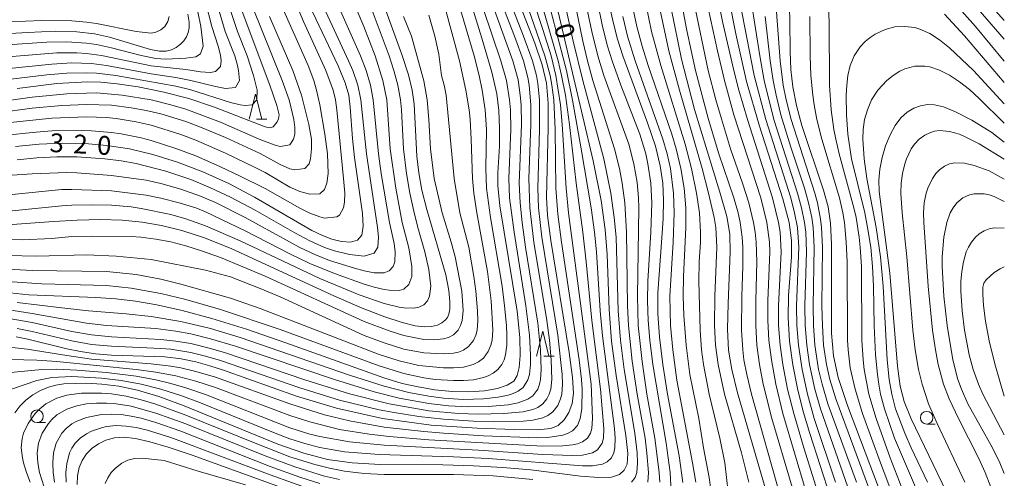
# Model space of a CAD drawing. Units: millimetres. Extents: x -72000 to -70000, y 24000 to 25500.
# Drawn here: x -70197 to -70000, y 25281 to 25373 of the extents above; entities that cross this region are included whole.
import ezdxf

# ---------------------------------------------------------------- set-up
doc = ezdxf.new("R2010")
doc.units = ezdxf.units.MM
for name, color, linetype, lineweight in [('633100_広葉樹林', 7, 'Continuous', 9), ('633200_針葉樹林', 7, 'Continuous', 9), ('710100_等高線（計曲線）', 7, 'Continuous', 20), ('710107_等高線（計曲線）（注記）', 7, 'Continuous', 20), ('710200_等高線（主曲線）', 7, 'Continuous', 9)]:
    doc.layers.add(name, color=color, linetype=linetype, lineweight=lineweight)
doc.styles.add('Style-WORKING', font='txt')

msp = doc.modelspace()

# ---------------------------------------------------------------- linework, layer by layer
at = {"layer": '633100_広葉樹林'}
for p, q in [((-70193.28, 25292.53), (-70191.613, 25292.53)), ((-70015.5, 25292.23), (-70013.833, 25292.23))]:
    msp.add_line(p, q, dxfattribs=at)
for centre in [(-70193.28, 25293.78), (-70015.5, 25293.48)]:
    msp.add_circle(centre, 1.25, dxfattribs=at)
at = {"layer": '633200_針葉樹林'}
for p, q in [((-70149.432, 25353.11), (-70147.348, 25353.11)), ((-70092.031, 25305.791), (-70089.947, 25305.791))]:
    msp.add_line(p, q, dxfattribs=at)
at = {"layer": '633200_針葉樹林', "flags": 128}
for points in [[(-70150.89, 25353.11), (-70149.64, 25358.11), (-70148.39, 25353.11)], [(-70093.489, 25305.791), (-70092.239, 25310.791), (-70090.989, 25305.791)]]:
    msp.add_lwpolyline(points, dxfattribs=at)
at = {"layer": '710100_等高線（計曲線）', "flags": 128}
for points in [[(-70198.74, 25318.46), (-70194.93, 25318.05), (-70181.56, 25317.48), (-70177.54, 25317.22), (-70173.61, 25316.75), (-70169.33, 25316.01), (-70164.3, 25314.89), (-70158.35, 25313.3), (-70151.41, 25311.15), (-70143.57, 25308.45), (-70123.95, 25301.43), (-70120.3, 25300.35), (-70117.12, 25299.64), (-70113.79, 25299.08), (-70110.33, 25298.72), (-70106.97, 25298.63), (-70103.9, 25298.86), (-70101.3, 25299.35), (-70099.31, 25300.02), (-70098.03, 25300.81), (-70097.31, 25301.9), (-70096.91, 25303.51), (-70096.71, 25305.89), (-70096.79, 25309.49), (-70097.35, 25314.78), (-70100.78, 25335.85), (-70101.23, 25339.89), (-70101.23, 25342.39), (-70100.9, 25347.72), (-70100.87, 25351.31), (-70101.01, 25354.87), (-70101.41, 25358.2), (-70102.4, 25362.5), (-70104.37, 25369.31), (-70111.08, 25390.87)], [(-70034.7, 25277.57), (-70038.89, 25290.3), (-70040.2, 25294.74), (-70041.35, 25299.32), (-70042.28, 25304.04), (-70042.93, 25308.81), (-70043.21, 25313.47), (-70043.12, 25317.89), (-70042.55, 25325.63), (-70042.53, 25328.91), (-70043.01, 25332.5), (-70044.24, 25337.24), (-70048.93, 25351.71), (-70051.5, 25360.68), (-70053.67, 25370.18), (-70057.53, 25389.77)], [(-70203.76, 25331.68), (-70190, 25332.72), (-70185.26, 25332.97), (-70180.58, 25333.08), (-70176.28, 25332.94), (-70172.28, 25332.55), (-70168.38, 25331.89), (-70164.35, 25330.91), (-70159.81, 25329.43), (-70154.35, 25327.24), (-70133.99, 25317.82), (-70128.34, 25315.39), (-70123.81, 25313.65), (-70120.31, 25312.51), (-70117.72, 25311.87), (-70115.84, 25311.64), (-70114.43, 25311.72), (-70113.29, 25312.01), (-70112.39, 25312.45), (-70111.71, 25312.95), (-70111.25, 25313.48), (-70110.97, 25314.17), (-70110.81, 25315.17), (-70110.77, 25316.68), (-70110.98, 25318.89), (-70111.6, 25322.01), (-70115.39, 25335.12), (-70116.36, 25338.96), (-70117, 25342.38), (-70117.39, 25345.76), (-70117.95, 25356.15), (-70118.31, 25358.96), (-70119.05, 25361.98), (-70120.4, 25366.07), (-70127.3, 25385.15)], [(-70098.63, 25380.61), (-70093.82, 25368.33), (-70092.33, 25364.02), (-70091.5, 25360.35), (-70091.16, 25356.35), (-70091.15, 25351.39), (-70091.51, 25337.53), (-70091.25, 25333.89), (-70090.58, 25328.92), (-70086.93, 25306.52), (-70086.26, 25301.55), (-70086.08, 25298.42), (-70086.34, 25296.3), (-70086.99, 25294.52), (-70087.96, 25293.04), (-70089.14, 25291.95), (-70090.64, 25291.33), (-70093.25, 25291.09), (-70097.94, 25291.13), (-70105.33, 25291.38), (-70114.51, 25292.03), (-70124.25, 25293.32), (-70133.41, 25295.39), (-70141.44, 25297.82), (-70155.99, 25302.97), (-70158.77, 25303.87), (-70161.54, 25304.62), (-70164.49, 25305.22), (-70167.71, 25305.63), (-70178.41, 25306), (-70181.63, 25306.28), (-70184.58, 25306.7), (-70187.35, 25307.26), (-70195.09, 25309.16), (-70197.47, 25309.63)], [(-70090.4, 25380.03), (-70082.17, 25344.8), (-70080.58, 25336.89), (-70079.73, 25331.09), (-70079.35, 25326.12), (-70078.98, 25315.12), (-70078.49, 25308.77), (-70077.57, 25301.92), (-70075.62, 25289.91), (-70075.25, 25286.33), (-70075.39, 25284.23), (-70075.93, 25283.01), (-70076.88, 25282.16), (-70078.46, 25281.64), (-70080.99, 25281.53), (-70084.69, 25281.84), (-70094.58, 25283.06), (-70100.18, 25283.56), (-70106.05, 25283.89), (-70112.18, 25284.06), (-70124.69, 25284.16), (-70130.34, 25284.45), (-70135.26, 25285.16), (-70139.96, 25286.38), (-70145.14, 25288.23), (-70163.85, 25295.87), (-70168.97, 25297.72), (-70173.22, 25298.97), (-70176.93, 25299.77), (-70180.34, 25300.21), (-70183.38, 25300.39), (-70187.92, 25300.27), (-70189.54, 25300.01), (-70191.02, 25299.57), (-70192.57, 25298.92), (-70194.11, 25298.06), (-70195.53, 25297), (-70196.74, 25295.78), (-70197.72, 25294.45)], [(-70007.8, 25378.18), (-70000, 25369.12)], [(-70079.01, 25376.44), (-70078.18, 25372.51), (-70077.3, 25369.11), (-70076.25, 25365.77), (-70071.29, 25352.43), (-70069.73, 25347.75), (-70068.74, 25343.8), (-70068.25, 25340.34), (-70068.11, 25336.93), (-70068.19, 25333.26), (-70068.42, 25329.44), (-70069.25, 25318.42), (-70069.23, 25314.33), (-70068.9, 25309.55), (-70068.24, 25304.13), (-70067.29, 25298.19), (-70064.98, 25285.87), (-70064.21, 25280.56)], [(-70138.26, 25374.56), (-70133.13, 25363.79), (-70131.7, 25360.4), (-70131, 25357.92), (-70130.69, 25355.56), (-70130.25, 25349.24), (-70129.87, 25345.45), (-70128.25, 25334.29), (-70128.11, 25331.73), (-70128.41, 25329.97), (-70129.25, 25328.95), (-70130.67, 25328.58), (-70132.46, 25328.72), (-70134.36, 25329.18), (-70136.23, 25329.86), (-70138.38, 25330.9), (-70149.85, 25337.56), (-70154.95, 25340.26), (-70160.12, 25342.62), (-70165.23, 25344.57), (-70170.15, 25346.09), (-70174.81, 25347.19), (-70179.3, 25347.9), (-70183.75, 25348.28), (-70188.26, 25348.36), (-70192.86, 25348.15), (-70197.58, 25347.65)], [(-70197.28, 25359.29), (-70189.33, 25360.24), (-70183.26, 25360.6), (-70180.53, 25360.5), (-70177.28, 25360.17), (-70173.08, 25359.57), (-70168.18, 25358.62), (-70162.96, 25357.27), (-70157.83, 25355.53), (-70147.69, 25351.58), (-70146.64, 25351.42), (-70146.12, 25351.63), (-70145.3, 25352.58), (-70145, 25353.17), (-70144.89, 25353.97), (-70145.33, 25355.85), (-70146.76, 25359.92), (-70152.71, 25375.7)], [(-70047.8, 25279.45), (-70053.29, 25298.49), (-70054.47, 25303.11), (-70055.11, 25307), (-70055.31, 25311.17), (-70055.2, 25316.3), (-70054.77, 25326.57), (-70054.85, 25330.19), (-70055.45, 25333.7), (-70056.84, 25338.57), (-70061.9, 25355.06), (-70064.51, 25365.12), (-70066.56, 25375.25)], [(-70025.19, 25279.74), (-70031.34, 25295.95), (-70033.2, 25301.5), (-70034.15, 25305.82), (-70034.51, 25310.38), (-70034.54, 25328.14), (-70034.72, 25332.33), (-70035.21, 25335.62), (-70036.11, 25338.93), (-70040.48, 25351.87), (-70041.55, 25355.89), (-70042.25, 25359.57), (-70042.64, 25363.09), (-70042.8, 25366.59), (-70042.83, 25372.82), (-70042.94, 25375.26)], [(-70237.44, 25374.19), (-70226.27, 25371.49), (-70221.4, 25370.44), (-70216.84, 25369.84), (-70212.21, 25369.65), (-70207.09, 25369.77), (-70195.15, 25370.47), (-70189.67, 25370.69), (-70185.31, 25370.6), (-70181.83, 25370.21), (-70178.77, 25369.54), (-70170.61, 25367.04), (-70168.81, 25366.7), (-70167.47, 25366.72), (-70166.4, 25367), (-70165.45, 25367.47), (-70164.61, 25368.09), (-70163.92, 25368.8), (-70163.41, 25369.57), (-70163.07, 25370.42), (-70162.89, 25371.38), (-70162.89, 25372.54), (-70163.17, 25374.14)], [(-70011.54, 25278.58), (-70018.61, 25293.28), (-70020.01, 25296.71), (-70020.81, 25299.82), (-70021.31, 25303.78), (-70022.87, 25322.39), (-70024.98, 25338.66), (-70025.04, 25340.95), (-70024.85, 25343.13), (-70024.4, 25345.46), (-70023.72, 25347.83), (-70022.84, 25350.03), (-70021.81, 25351.89), (-70020.65, 25353.39), (-70019.39, 25354.52), (-70018.08, 25355.32), (-70016.73, 25355.82), (-70015.36, 25356.05), (-70013.92, 25356.02), (-70012.15, 25355.59), (-70009.75, 25354.61), (-70006.49, 25352.91), (-70002.51, 25350.44), (-70000, 25348.57)], [(-70000, 25323.6), (-70000.86, 25323.26), (-70002.05, 25322.53), (-70003.65, 25321.04), (-70004.07, 25320.4), (-70004.27, 25319.57), (-70004.29, 25318.17), (-70004.14, 25315.91), (-70003.75, 25312.78), (-70003.02, 25308.84), (-70001.91, 25304.23), (-70000, 25297.8)], [(-70140.02, 25277.95), (-70162.26, 25286.03), (-70167.06, 25287.63), (-70170.74, 25288.7), (-70173.62, 25289.33), (-70175.92, 25289.57), (-70177.83, 25289.45), (-70179.5, 25289.01), (-70180.97, 25288.3), (-70182.27, 25287.37), (-70183.37, 25286.26), (-70184.25, 25284.97), (-70184.88, 25283.51), (-70185.21, 25281.88), (-70185.28, 25280.11)]]:
    msp.add_lwpolyline(points, dxfattribs=at)
at = {"layer": '710200_等高線（主曲線）', "flags": 128}
for points in [[(-70036.97, 25277.65), (-70040.05, 25287.44), (-70042.08, 25294.3), (-70043.29, 25299.19), (-70044.25, 25304.09), (-70044.79, 25308.01), (-70045.09, 25311.92), (-70045.14, 25315.84), (-70044.58, 25326.61), (-70044.81, 25330.53), (-70045.13, 25332.49), (-70046.35, 25337.39), (-70051.33, 25353.05), (-70053.05, 25358.93), (-70054.06, 25362.85), (-70056.3, 25372.64), (-70060.43, 25393.21)], [(-70159.07, 25388.31), (-70153.22, 25370.68), (-70151.32, 25365.79), (-70150.01, 25361.87), (-70149.28, 25358.93), (-70149.33, 25356.97), (-70150.26, 25355.99), (-70151.67, 25355.84), (-70152.66, 25355.98), (-70154.64, 25356.49), (-70162.57, 25358.97), (-70165.54, 25359.73), (-70177.52, 25361.87), (-70181.4, 25362.3), (-70183.38, 25362.4), (-70187.35, 25362.32), (-70191.31, 25362.01), (-70204.19, 25360.44)], [(-70199.24, 25302.42), (-70192.32, 25303.11), (-70189.33, 25303.19), (-70185.36, 25303), (-70179.42, 25302.5), (-70173.47, 25301.77), (-70169.51, 25301.04), (-70166.53, 25300.33), (-70163.56, 25299.47), (-70159.6, 25298.11), (-70142.75, 25291.45), (-70138.79, 25290.22), (-70136.8, 25289.72), (-70130.86, 25288.65), (-70123.92, 25287.97), (-70105.09, 25286.98), (-70092.21, 25286.13), (-70086.26, 25285.93), (-70084.28, 25286.01), (-70082.3, 25286.45), (-70081.31, 25287.06), (-70080.36, 25288.42), (-70080.12, 25289.4), (-70080.01, 25291.36), (-70080.69, 25299.19), (-70082.45, 25312.9), (-70083.57, 25324.66), (-70084.24, 25330.53), (-70085.52, 25340.32), (-70086.89, 25352.08), (-70087.71, 25357.95), (-70088.46, 25361.87), (-70089.15, 25364.81), (-70096.18, 25389.29)], [(-70201.22, 25307.82), (-70195.27, 25307.17), (-70187.35, 25305.89), (-70182.39, 25305.21), (-70170.5, 25304.26), (-70166.53, 25303.78), (-70164.55, 25303.42), (-70161.58, 25302.74), (-70157.62, 25301.57), (-70142.75, 25296.27), (-70135.81, 25294.06), (-70130.86, 25292.86), (-70123.92, 25291.6), (-70115.99, 25290.71), (-70112.03, 25290.39), (-70104.1, 25289.89), (-70093.2, 25289.46), (-70091.22, 25289.55), (-70088.24, 25290.02), (-70087.25, 25290.34), (-70086.26, 25290.89), (-70085.27, 25291.96), (-70084.74, 25293.32), (-70084.42, 25295.28), (-70084.32, 25299.19), (-70084.47, 25301.15), (-70084.96, 25305.07), (-70088.51, 25328.57), (-70089.24, 25334.17), (-70089.6, 25339.34), (-70089.75, 25351.1), (-70090.04, 25356.97), (-70090.4, 25359.91), (-70090.76, 25361.87), (-70091.78, 25365.79), (-70099.28, 25387.33)], [(-70044.73, 25277.65), (-70050.53, 25298.21), (-70051.48, 25302.13), (-70052.02, 25305.07), (-70052.27, 25307.03), (-70052.51, 25310.95), (-70052.45, 25317.8), (-70052.22, 25323.68), (-70052.26, 25327.59), (-70052.38, 25329.55), (-70052.79, 25332.49), (-70053.21, 25334.45), (-70054.04, 25337.39), (-70057.01, 25346.2), (-70059.08, 25353.05), (-70061.72, 25362.85), (-70063.47, 25370.84), (-70066.15, 25385.37)], [(-70202.28, 25334.45), (-70188.34, 25335.84), (-70186.35, 25335.95), (-70182.39, 25336.05), (-70178.43, 25335.94), (-70174.46, 25335.6), (-70172.48, 25335.31), (-70166.53, 25334.12), (-70163.56, 25333.25), (-70159.6, 25331.81), (-70152.66, 25328.8), (-70136.8, 25321.28), (-70128.88, 25318.06), (-70123.92, 25316.33), (-70120.95, 25315.57), (-70119.96, 25315.42), (-70117.98, 25315.36), (-70116.98, 25315.55), (-70115.99, 25316.05), (-70115.28, 25316.82), (-70114.84, 25317.8), (-70114.6, 25319.76), (-70115, 25323.07), (-70115.81, 25326.61), (-70117.21, 25331.51), (-70117.98, 25334.75), (-70118.79, 25338.37), (-70119.46, 25342.28), (-70120.08, 25347.18), (-70120.47, 25355.01), (-70120.68, 25356.97), (-70121.2, 25359.91), (-70121.99, 25362.85), (-70122.94, 25365.79), (-70129.5, 25383.41)], [(-70201.22, 25305.19), (-70193.29, 25304.99), (-70189.33, 25304.69), (-70173.47, 25303.12), (-70169.51, 25302.6), (-70165.54, 25301.85), (-70161.58, 25300.81), (-70157.62, 25299.51), (-70142.75, 25293.95), (-70138.79, 25292.66), (-70132.84, 25291.16), (-70126.89, 25290.18), (-70122.93, 25289.73), (-70115, 25289.08), (-70092.21, 25287.79), (-70088.24, 25287.88), (-70086.26, 25288.07), (-70085.27, 25288.28), (-70084.28, 25288.67), (-70083.31, 25289.4), (-70082.72, 25290.38), (-70082.43, 25291.36), (-70082.27, 25293.32), (-70082.58, 25300.17), (-70087.09, 25334.45), (-70087.57, 25339.34), (-70088.34, 25352.08), (-70088.68, 25355.99), (-70089.59, 25361.87), (-70090.57, 25365.79), (-70092.21, 25371.08), (-70095.96, 25382.43)], [(-70199.24, 25349.94), (-70194.28, 25350.49), (-70190.32, 25350.78), (-70184.37, 25350.88), (-70182.39, 25350.82), (-70178.43, 25350.48), (-70176.44, 25350.18), (-70172.48, 25349.4), (-70170.5, 25348.84), (-70165.54, 25347.3), (-70161.58, 25345.81), (-70156.62, 25343.64), (-70152.66, 25341.75), (-70147.71, 25339.25), (-70140.77, 25335.32), (-70138.79, 25334.36), (-70136.8, 25333.6), (-70135.81, 25333.35), (-70133.37, 25333.62), (-70132.84, 25333.97), (-70132.06, 25335.43), (-70131.85, 25336.58), (-70131.8, 25338.37), (-70132.01, 25341.3), (-70133.38, 25355.01), (-70133.67, 25356.97), (-70134.12, 25358.93), (-70135.54, 25362.85), (-70140.01, 25372.64), (-70143.3, 25380.47)], [(-70198.37, 25299.19), (-70193.29, 25300.9), (-70190.32, 25301.5), (-70186.35, 25301.69), (-70180.41, 25301.37), (-70176.44, 25300.9), (-70172.48, 25300.18), (-70168.53, 25299.19), (-70164.55, 25297.94), (-70160.59, 25296.48), (-70145.72, 25290.39), (-70142.75, 25289.28), (-70139.78, 25288.31), (-70136.8, 25287.52), (-70131.85, 25286.67), (-70124.91, 25286.12), (-70110.05, 25285.64), (-70103.11, 25285.31), (-70084.28, 25283.85), (-70082.3, 25283.88), (-70080.32, 25284.21), (-70079.33, 25284.67), (-70078.48, 25285.48), (-70078.02, 25286.46), (-70077.8, 25287.44), (-70077.73, 25289.4), (-70077.88, 25291.36), (-70080.32, 25309.85), (-70080.78, 25314.86), (-70081.52, 25326.61), (-70081.9, 25330.53), (-70082.55, 25335.43), (-70084.53, 25347.18), (-70086.26, 25356.92), (-70087.5, 25362.85), (-70092.33, 25381.45)], [(-70197.26, 25316.52), (-70188.34, 25315.45), (-70183.01, 25314.86), (-70175.45, 25314.27), (-70170.5, 25313.74), (-70164.55, 25312.74), (-70158.61, 25311.3), (-70152.66, 25309.51), (-70130.86, 25302.02), (-70123.92, 25299.77), (-70118.97, 25298.51), (-70115, 25297.79), (-70112.03, 25297.42), (-70108.07, 25297.15), (-70104.1, 25297.23), (-70101.13, 25297.58), (-70099.15, 25298), (-70098.15, 25298.31), (-70097.16, 25298.78), (-70096.17, 25299.54), (-70095.18, 25301.07), (-70094.89, 25302.13), (-70094.68, 25304.09), (-70094.66, 25306.05), (-70094.86, 25309.97), (-70095.63, 25315.84), (-70097.97, 25330.53), (-70098.84, 25337.39), (-70098.99, 25341.3), (-70098.6, 25351.1), (-70098.68, 25355.01), (-70098.84, 25356.97), (-70099.49, 25360.89), (-70100.58, 25364.81), (-70105.85, 25380.47)], [(-70071.24, 25280.59), (-70071.1, 25282.55), (-70071.4, 25286.37), (-70071.79, 25289.4), (-70073.36, 25298.21), (-70074.37, 25304.8), (-70075.1, 25311.92), (-70075.28, 25315.84), (-70075.5, 25330.53), (-70075.81, 25336.41), (-70076.33, 25340.32), (-70076.89, 25343.26), (-70077.88, 25347.18), (-70082.2, 25360.89), (-70083.3, 25364.81), (-70084.25, 25368.72), (-70086.61, 25380.47)], [(-70053.75, 25381.45), (-70049.96, 25361.87), (-70047.67, 25353.05), (-70042.68, 25337.39), (-70041.91, 25334.45), (-70041.35, 25331.51), (-70041.05, 25327.59), (-70041.5, 25315.84), (-70041.44, 25311.92), (-70041.14, 25308.01), (-70040.42, 25303.11), (-70039.34, 25298.21), (-70037.97, 25293.32), (-70033.7, 25280.59)], [(-70018.58, 25274.71), (-70022.8, 25285.48), (-70025.63, 25293.32), (-70027.05, 25298.21), (-70027.99, 25303.11), (-70028.23, 25305.07), (-70028.48, 25308.99), (-70028.54, 25323.68), (-70028.77, 25327.59), (-70028.99, 25329.55), (-70029.63, 25333.47), (-70030.06, 25335.43), (-70032.99, 25346.2), (-70033.69, 25349.14), (-70034.07, 25351.1), (-70034.6, 25355.01), (-70034.92, 25359.91), (-70034.98, 25372.64), (-70035.38, 25380.47)], [(-70000, 25372.87), (-70006.73, 25380.47)], [(-70199.24, 25313.39), (-70194.28, 25312.51), (-70186.35, 25310.74), (-70182.39, 25310.04), (-70178.43, 25309.64), (-70168.52, 25309.14), (-70165.54, 25308.8), (-70162.57, 25308.29), (-70158.61, 25307.34), (-70155.63, 25306.46), (-70139.78, 25301.04), (-70130.86, 25298.27), (-70122.93, 25296.24), (-70115, 25294.88), (-70109.06, 25294.33), (-70105.09, 25294.18), (-70099.99, 25294.3), (-70096.17, 25294.65), (-70094.19, 25295.11), (-70093.2, 25295.56), (-70092.21, 25296.26), (-70091.4, 25297.24), (-70090.92, 25298.21), (-70090.62, 25299.19), (-70090.4, 25301.15), (-70090.55, 25305.07), (-70090.91, 25308.99), (-70091.43, 25312.9), (-70093.98, 25328.57), (-70094.83, 25335.43), (-70095.02, 25341.3), (-70094.58, 25352.08), (-70094.58, 25355.99), (-70094.91, 25359.91), (-70095.18, 25361.44), (-70096.09, 25364.81), (-70097.86, 25369.7), (-70101.27, 25378.52)], [(-70197.26, 25311.32), (-70194.28, 25310.72), (-70186.35, 25308.84), (-70182.39, 25308.14), (-70178.43, 25307.75), (-70168.52, 25307.34), (-70166.53, 25307.15), (-70162.57, 25306.51), (-70159.6, 25305.8), (-70156.62, 25304.93), (-70140.77, 25299.44), (-70132.84, 25297.01), (-70124.91, 25295.08), (-70121.94, 25294.51), (-70116.98, 25293.75), (-70112.03, 25293.19), (-70106.08, 25292.81), (-70102.12, 25292.72), (-70096.17, 25292.82), (-70094.19, 25293), (-70092.21, 25293.45), (-70091.22, 25293.9), (-70090.23, 25294.64), (-70089.24, 25295.93), (-70088.68, 25297.24), (-70088.44, 25298.21), (-70088.27, 25300.17), (-70088.34, 25302.13), (-70089.22, 25309.97), (-70092.38, 25329.55), (-70093.08, 25335.43), (-70093.24, 25339.34), (-70092.85, 25351.1), (-70092.87, 25356.97), (-70093.2, 25360.29), (-70093.5, 25361.87), (-70094.29, 25364.81), (-70096.05, 25369.7), (-70099.87, 25379.5)], [(-70088.27, 25378.52), (-70086.12, 25368.72), (-70084.21, 25360.89), (-70080.04, 25345.22), (-70078.62, 25338.37), (-70077.93, 25333.47), (-70077.59, 25329.55), (-70077.14, 25314.86), (-70076.71, 25308.99), (-70075.97, 25303.11), (-70073.82, 25290.38), (-70073.35, 25286.46), (-70073.27, 25284.5), (-70073.45, 25282.55), (-70073.78, 25281.57), (-70074.5, 25280.59)], [(-70075.07, 25379.5), (-70073.42, 25371.66), (-70072.39, 25367.74), (-70071.17, 25363.83), (-70066.43, 25350.12), (-70065.57, 25347.18), (-70064.66, 25343.26), (-70063.99, 25339.34), (-70063.63, 25335.43), (-70063.63, 25331.51), (-70064.1, 25321.72), (-70064.19, 25317.8), (-70064.02, 25313.88), (-70063.58, 25308.01), (-70062.85, 25302.13), (-70061.03, 25293.32), (-70060.09, 25287.44), (-70059, 25281.57), (-70058.45, 25277.65)], [(-70072.31, 25379.5), (-70070.51, 25370.68), (-70068.66, 25363.83), (-70063.77, 25348.16), (-70062.53, 25343.26), (-70061.49, 25338.35), (-70060.9, 25334.45), (-70060.71, 25330.53), (-70060.73, 25328.57), (-70060.99, 25324.66), (-70061.04, 25320.74), (-70060.76, 25310.95), (-70060.5, 25307.08), (-70060.12, 25304.09), (-70058.98, 25298.21), (-70056.86, 25289.4), (-70055.85, 25284.5), (-70055.17, 25278.63)], [(-70260.68, 25376.47), (-70241.85, 25372.89), (-70236.9, 25371.82), (-70225, 25368.99), (-70219.06, 25367.92), (-70214.1, 25367.49), (-70210.14, 25367.45), (-70204.19, 25367.68), (-70191.31, 25368.51), (-70187.35, 25368.57), (-70183.38, 25368.32), (-70181.4, 25368.04), (-70178.43, 25367.41), (-70172.48, 25365.83), (-70169.51, 25365.24), (-70167.53, 25365.1), (-70163.56, 25365.29), (-70161.58, 25365.58), (-70160.59, 25366.21), (-70160.07, 25367.74), (-70160.56, 25371.66), (-70161.18, 25374.6)], [(-70159.59, 25376.56), (-70158.32, 25371.66), (-70157.1, 25367.74), (-70156.62, 25365.94), (-70156.48, 25364.81), (-70156.62, 25363.68), (-70157.62, 25362.66), (-70158.61, 25362.49), (-70160.59, 25362.59), (-70163.56, 25363.04), (-70170.5, 25363.76), (-70180.41, 25365.88), (-70183.38, 25366.27), (-70185.36, 25366.41), (-70189.33, 25366.39), (-70203.2, 25365.27), (-70209.15, 25365.06), (-70213.11, 25365.11), (-70219.06, 25365.64), (-70226, 25366.86), (-70242.84, 25370.82), (-70259.69, 25374.25)], [(-70157.69, 25377.54), (-70155.66, 25370.68), (-70153.78, 25365.79), (-70153.22, 25363.83), (-70153, 25362.85), (-70152.83, 25360.89), (-70153.65, 25359.48), (-70155.63, 25359.26), (-70157.62, 25359.63), (-70162.57, 25360.88), (-70165.54, 25361.49), (-70170.5, 25362.22), (-70179.42, 25363.88), (-70182.39, 25364.23), (-70184.37, 25364.34), (-70186.35, 25364.36), (-70190.32, 25364.15), (-70204.19, 25362.72)], [(-70203.2, 25315.73), (-70194.28, 25314.31), (-70183.38, 25312.39), (-70179.42, 25311.94), (-70169.51, 25311.28), (-70165.54, 25310.77), (-70162.57, 25310.22), (-70158.61, 25309.27), (-70153.65, 25307.8), (-70133.83, 25301.09), (-70125.9, 25298.66), (-70120.95, 25297.38), (-70115, 25296.31), (-70111.04, 25295.86), (-70107.07, 25295.65), (-70103.11, 25295.7), (-70099.15, 25296.07), (-70097.16, 25296.43), (-70095.18, 25297.16), (-70094.19, 25297.89), (-70093.23, 25299.19), (-70092.87, 25300.17), (-70092.66, 25301.15), (-70092.53, 25303.11), (-70092.66, 25307.03), (-70093.2, 25312.37), (-70095.65, 25327.59), (-70096.34, 25332.49), (-70096.76, 25336.41), (-70096.92, 25340.32), (-70096.5, 25352.08), (-70096.56, 25355.99), (-70096.71, 25357.95), (-70097.16, 25360.97), (-70098.19, 25364.81), (-70102.48, 25376.56)], [(-70144.78, 25376.56), (-70139.09, 25363.83), (-70138, 25360.89), (-70137.41, 25358.93), (-70136.75, 25355.99), (-70135.74, 25350.12), (-70135.23, 25346.2), (-70135.11, 25342.28), (-70135.34, 25340.32), (-70135.81, 25339.06), (-70136.8, 25338.23), (-70138.79, 25338.13), (-70140.77, 25338.7), (-70142.75, 25339.53), (-70147.71, 25342.45), (-70149.69, 25343.47), (-70155.63, 25346.37), (-70161.58, 25348.96), (-70164.55, 25350.08), (-70170.5, 25351.96), (-70173.47, 25352.62), (-70177.44, 25353.27), (-70179.42, 25353.46), (-70183.38, 25353.63), (-70190.32, 25353.35), (-70199.24, 25352.41)], [(-70198.25, 25338.06), (-70188.34, 25339.05), (-70186.35, 25339.1), (-70178.43, 25338.8), (-70171.49, 25337.98), (-70168.52, 25337.35), (-70164.9, 25336.41), (-70161.58, 25335.39), (-70159.6, 25334.62), (-70151.67, 25330.82), (-70142.75, 25326.21), (-70138.79, 25324.31), (-70133.83, 25322.27), (-70127.89, 25320.17), (-70125.9, 25319.54), (-70123.92, 25319.09), (-70122.93, 25318.94), (-70120.95, 25318.9), (-70119.96, 25319.2), (-70118.97, 25320.07), (-70118.41, 25321.72), (-70118.38, 25323.68), (-70118.97, 25327.41), (-70120.33, 25332.49), (-70121.58, 25339.34), (-70122.72, 25347.18), (-70123.41, 25356.97), (-70124.18, 25360.89), (-70125.7, 25365.79), (-70127.99, 25371.66), (-70130.46, 25377.54)], [(-70109.1, 25376.56), (-70105.96, 25365.79), (-70104.94, 25361.87), (-70104.32, 25358.93), (-70103.74, 25355.01), (-70103.5, 25351.1), (-70103.57, 25343.26), (-70103.46, 25339.34), (-70102.67, 25333.47), (-70100.36, 25319.76), (-70099.86, 25315.84), (-70099.5, 25311.92), (-70099.39, 25309.97), (-70099.42, 25308.01), (-70099.68, 25306.05), (-70099.96, 25305.07), (-70100.43, 25304.09), (-70101.17, 25303.11), (-70102.12, 25302.37), (-70103.11, 25301.85), (-70104.1, 25301.49), (-70106.08, 25301.06), (-70108.07, 25300.89), (-70110.05, 25300.89), (-70113.71, 25301.15), (-70115.99, 25301.48), (-70119.96, 25302.31), (-70124.91, 25303.82), (-70144.73, 25311.08), (-70156.62, 25315.12), (-70163.56, 25317.13), (-70168.52, 25318.33), (-70174.46, 25319.4), (-70179.42, 25319.9), (-70192.3, 25320.24), (-70198.25, 25320.63)], [(-70198.25, 25341.94), (-70194.28, 25342.22), (-70187.35, 25342.49), (-70185.36, 25342.43), (-70178.43, 25341.89), (-70171.49, 25340.98), (-70168.52, 25340.28), (-70164.55, 25339.13), (-70160.59, 25337.73), (-70157.62, 25336.49), (-70151.67, 25333.47), (-70140.77, 25327.48), (-70137.8, 25326.08), (-70134.82, 25324.9), (-70129.87, 25323.35), (-70127.89, 25322.8), (-70125.9, 25322.41), (-70123.92, 25322.45), (-70122.93, 25322.81), (-70122.13, 25323.68), (-70121.81, 25324.66), (-70121.72, 25326.61), (-70121.94, 25328.28), (-70122.86, 25332.49), (-70124.5, 25342.28), (-70125.04, 25346.2), (-70126.12, 25356.97), (-70126.67, 25359.91), (-70127.53, 25362.85), (-70128.63, 25365.79), (-70133.47, 25376.56)], [(-70066.54, 25278.63), (-70066.76, 25282.55), (-70067.6, 25288.42), (-70070.26, 25304.09), (-70070.86, 25308.99), (-70071.17, 25312.9), (-70071.3, 25316.82), (-70071.23, 25320.74), (-70070.65, 25330.53), (-70070.43, 25336.41), (-70070.61, 25340.32), (-70071.2, 25344.24), (-70071.64, 25346.2), (-70072.82, 25350.12), (-70076.61, 25359.91), (-70078.37, 25364.81), (-70079.28, 25367.74), (-70080.29, 25371.66), (-70081.3, 25376.56)], [(-70062.02, 25376.56), (-70059.18, 25362.85), (-70057.64, 25356.97), (-70056.53, 25353.18), (-70054.68, 25347.18), (-70052.3, 25340.32), (-70051.08, 25336.41), (-70050.13, 25332.49), (-70049.8, 25330.53), (-70049.58, 25328.57), (-70049.45, 25324.66), (-70049.68, 25316.82), (-70049.66, 25311.92), (-70049.42, 25308.01), (-70048.93, 25304.09), (-70048.17, 25300.17), (-70046.45, 25293.32), (-70042.4, 25279.61)], [(-70039.59, 25278.63), (-70044.23, 25294.3), (-70045.65, 25300.17), (-70046.55, 25305.07), (-70047.03, 25308.99), (-70047.25, 25312.9), (-70047.24, 25316.82), (-70046.84, 25326.61), (-70046.91, 25328.57), (-70047.44, 25332.49), (-70048.68, 25337.39), (-70054.02, 25354.03), (-70055.94, 25360.89), (-70057.31, 25366.76), (-70059.61, 25377.54)], [(-70031.27, 25279.61), (-70036.76, 25295.28), (-70037.88, 25299.19), (-70038.95, 25304.09), (-70039.49, 25308.01), (-70039.78, 25311.92), (-70039.85, 25315.84), (-70039.5, 25326.61), (-70039.68, 25330.53), (-70039.93, 25332.49), (-70040.52, 25335.43), (-70041.32, 25338.37), (-70046.03, 25353.05), (-70047.97, 25360.89), (-70048.86, 25365.79), (-70050.59, 25376.71)], [(-70010.15, 25376.56), (-70005.77, 25371.66), (-70000, 25364.73)], [(-70150.24, 25375.58), (-70144.29, 25360.89), (-70142.89, 25356.97), (-70141.96, 25353.05), (-70141.76, 25351.44), (-70141.76, 25350.12), (-70142, 25349.14), (-70142.75, 25347.99), (-70144.73, 25347.68), (-70145.72, 25347.93), (-70148.9, 25349.14), (-70156.62, 25352.52), (-70163.56, 25355.13), (-70166.53, 25356.02), (-70170.5, 25356.99), (-70176.25, 25357.95), (-70181.4, 25358.37), (-70187.35, 25358.23), (-70194.28, 25357.54), (-70205.19, 25355.99)], [(-70111.82, 25375.58), (-70108.86, 25364.81), (-70107.58, 25358.93), (-70106.95, 25355.01), (-70106.75, 25353.05), (-70106.51, 25349.14), (-70106.26, 25341.3), (-70105.99, 25338.37), (-70105.43, 25334.45), (-70103.29, 25322.7), (-70102.54, 25316.82), (-70102.17, 25310.95), (-70102.34, 25308.99), (-70102.58, 25308.01), (-70103.11, 25306.72), (-70104.1, 25305.4), (-70105.09, 25304.62), (-70106.12, 25304.09), (-70108.07, 25303.57), (-70110.05, 25303.42), (-70112.03, 25303.44), (-70116.98, 25303.95), (-70120.95, 25304.86), (-70124.91, 25306.12), (-70148.7, 25315.31), (-70154.64, 25317.4), (-70164.55, 25320.17), (-70168.52, 25321.15), (-70173.47, 25322.09), (-70179.42, 25322.71), (-70194.28, 25322.9), (-70200.23, 25323.26)], [(-70197.26, 25344.99), (-70193.29, 25345.38), (-70189.33, 25345.59), (-70185.36, 25345.58), (-70179.71, 25345.22), (-70176.44, 25344.79), (-70173.47, 25344.26), (-70167.53, 25342.73), (-70162.57, 25341.06), (-70158.61, 25339.44), (-70154.64, 25337.58), (-70149.69, 25334.95), (-70141.76, 25330.4), (-70138.79, 25328.81), (-70135.81, 25327.52), (-70133.83, 25326.84), (-70130.86, 25326.11), (-70127.89, 25325.75), (-70125.9, 25326.36), (-70125.16, 25327.59), (-70125.03, 25329.55), (-70125.24, 25331.51), (-70127.46, 25346.2), (-70128.58, 25356.97), (-70129.21, 25359.91), (-70130.21, 25362.85), (-70131.02, 25364.81), (-70135.54, 25374.6)], [(-70068.86, 25280.59), (-70068.95, 25282.55), (-70069.84, 25289.4), (-70071.4, 25298.19), (-70072.39, 25304.7), (-70073.14, 25311.92), (-70073.32, 25317.8), (-70073.04, 25335.43), (-70073.07, 25337.39), (-70073.38, 25340.48), (-70074.03, 25344.24), (-70075.04, 25348.16), (-70079.99, 25361.87), (-70081.22, 25365.79), (-70082.44, 25370.68), (-70083.29, 25374.74)], [(-70068.71, 25374.6), (-70067.02, 25366.76), (-70064.92, 25358.93), (-70060.39, 25343.26), (-70059.1, 25338.37), (-70057.99, 25333.47), (-70057.65, 25331.51), (-70057.42, 25327.59), (-70057.84, 25317.8), (-70057.88, 25311.92), (-70057.72, 25308.01), (-70057.2, 25304.09), (-70055.94, 25298.21), (-70052.51, 25286.46), (-70051.04, 25280.59)], [(-70045.5, 25374.6), (-70044.82, 25364.81), (-70044.19, 25359.91), (-70043.62, 25356.97), (-70042.62, 25353.05), (-70037.87, 25338.37), (-70037.33, 25336.41), (-70036.71, 25333.16), (-70036.51, 25331.51), (-70036.31, 25327.59), (-70036.43, 25315.84), (-70036.36, 25311.92), (-70036.12, 25308.01), (-70035.56, 25304.09), (-70034.89, 25301.15), (-70033.69, 25297.24), (-70027.13, 25279.61)], [(-70166.85, 25373.62), (-70167.16, 25372.64), (-70167.76, 25371.66), (-70168.52, 25370.97), (-70169.51, 25370.51), (-70170.5, 25370.35), (-70173.47, 25370.63), (-70181.4, 25372.28), (-70183.38, 25372.54), (-70186.35, 25372.75), (-70192.3, 25372.84), (-70202.21, 25372.47), (-70212.12, 25372.36), (-70216.08, 25372.43), (-70220.05, 25372.73), (-70225, 25373.56)], [(-70208.16, 25353.45), (-70194.28, 25355.33), (-70188.34, 25355.89), (-70183.38, 25356.09), (-70178.43, 25355.91), (-70174.46, 25355.43), (-70171.49, 25354.88), (-70168.52, 25354.18), (-70163.56, 25352.64), (-70160.59, 25351.53), (-70155.63, 25349.45), (-70148.7, 25346.25), (-70144.73, 25344.11), (-70142.75, 25343.22), (-70141.76, 25343.02), (-70139.78, 25343.26), (-70138.93, 25344.24), (-70138.61, 25345.22), (-70138.42, 25347.18), (-70138.46, 25349.14), (-70139, 25352.08), (-70140.45, 25357.95), (-70142.18, 25362.85), (-70146.84, 25373.62)], [(-70120.02, 25373.62), (-70118.44, 25369.7), (-70115.99, 25360.79), (-70115.33, 25356.97), (-70114.98, 25353.05), (-70114.63, 25347.18), (-70113.92, 25341.3), (-70112.32, 25334.45), (-70110.52, 25328.57), (-70109.76, 25325.63), (-70108.41, 25318.78), (-70108.15, 25314.86), (-70108.36, 25312.9), (-70108.63, 25311.92), (-70109.12, 25310.95), (-70110.05, 25310.03), (-70111.04, 25309.53), (-70112.03, 25309.24), (-70114.01, 25309.05), (-70115.99, 25309.14), (-70119.96, 25309.91), (-70122.93, 25310.83), (-70127.89, 25312.73), (-70147.71, 25321.74), (-70156.62, 25325.48), (-70160.59, 25326.92), (-70163.56, 25327.84), (-70166.53, 25328.61), (-70169.51, 25329.17), (-70172.52, 25329.55), (-70174.46, 25329.67), (-70182.39, 25329.77), (-70186.35, 25329.7), (-70190.32, 25329.31), (-70196.26, 25329.05), (-70206.17, 25329.12)], [(-70115, 25373.9), (-70113.79, 25369.7), (-70113.02, 25366.14), (-70112.47, 25361.87), (-70111.94, 25359.91), (-70111.56, 25357.95), (-70109.96, 25341.3), (-70108.78, 25334.45), (-70107.03, 25327.59), (-70105.99, 25321.72), (-70105.59, 25318.78), (-70105.24, 25314.86), (-70105.18, 25312.9), (-70105.34, 25310.95), (-70105.6, 25309.97), (-70106.08, 25308.91), (-70107.07, 25307.73), (-70108.07, 25307), (-70109.06, 25306.6), (-70110.05, 25306.39), (-70112.03, 25306.22), (-70115.99, 25306.42), (-70119.96, 25307.19), (-70123.92, 25308.43), (-70127.89, 25309.94), (-70144.73, 25317.65), (-70148.7, 25319.33), (-70154.64, 25321.64), (-70159.6, 25322.98), (-70170.5, 25325.08), (-70177.44, 25325.73), (-70183.38, 25326.04), (-70193.29, 25325.74), (-70199.24, 25325.92)], [(-70061.65, 25280.59), (-70062.28, 25284.5), (-70065.45, 25301), (-70066.25, 25307.03), (-70066.72, 25311.92), (-70066.86, 25317.8), (-70066.18, 25328.57), (-70065.98, 25334.45), (-70066.09, 25338.37), (-70066.71, 25343.26), (-70067.36, 25346.2), (-70068.2, 25349.14), (-70073.76, 25364.81), (-70075.27, 25369.7), (-70076.25, 25373.62)], [(-70047.79, 25373.62), (-70046.8, 25364.81), (-70046.2, 25360.89), (-70045.62, 25357.95), (-70044.64, 25354.03), (-70042.66, 25347.56), (-70039.95, 25339.34), (-70039.11, 25336.41), (-70038.48, 25333.47), (-70038.21, 25331.51), (-70037.97, 25327.59), (-70038.19, 25315.84), (-70038.11, 25311.92), (-70037.85, 25308.01), (-70037.1, 25303.11), (-70036.42, 25300.17), (-70035.24, 25296.26), (-70029.51, 25280.59)], [(-70020.69, 25273.73), (-70024.77, 25284.5), (-70028.31, 25294.3), (-70029.8, 25299.19), (-70030.77, 25303.45), (-70031.22, 25307.03), (-70031.34, 25308.99), (-70031.41, 25324.66), (-70031.58, 25328.57), (-70031.96, 25332.49), (-70032.27, 25334.45), (-70032.91, 25337.39), (-70036.44, 25349.14), (-70037.43, 25353.05), (-70037.99, 25355.99), (-70038.28, 25357.95), (-70038.65, 25361.87), (-70038.8, 25365.79), (-70038.88, 25373.62)], [(-70011.94, 25374.13), (-70007.97, 25369.77), (-70000, 25360.43)], [(-70017.72, 25279.61), (-70021.96, 25289.4), (-70023.97, 25295.28), (-70024.71, 25298.21), (-70025.07, 25300.17), (-70025.37, 25302.13), (-70025.76, 25306.05), (-70026, 25311.92), (-70026.12, 25319.76), (-70026.33, 25323.68), (-70026.7, 25327.59), (-70027.31, 25331.51), (-70027.9, 25334.45), (-70030.52, 25345.22), (-70031.28, 25350.12), (-70031.53, 25354.03), (-70031.57, 25357.95), (-70031.49, 25359.91), (-70031.25, 25361.87), (-70030.81, 25363.83), (-70029.99, 25365.79), (-70028.78, 25367.61), (-70027.79, 25368.64), (-70026.8, 25369.45), (-70025.81, 25370.09), (-70023.83, 25371.04), (-70021.85, 25371.56), (-70019.87, 25371.68), (-70017.88, 25371.42), (-70016.89, 25371.13), (-70014.91, 25370.23), (-70012.93, 25368.96), (-70010.95, 25367.39), (-70006.17, 25362.85), (-70000, 25356.18)], [(-70015.33, 25280.59), (-70018.61, 25287.44), (-70019.91, 25290.38), (-70021.72, 25295.28), (-70022.5, 25298.21), (-70022.99, 25301.15), (-70023.39, 25305.07), (-70024.19, 25319.76), (-70024.72, 25325.63), (-70025.58, 25331.51), (-70027.47, 25341.3), (-70028.03, 25345.22), (-70028.26, 25349.14), (-70028.17, 25351.1), (-70027.91, 25353.05), (-70027.37, 25355.01), (-70026.54, 25356.97), (-70025.3, 25358.93), (-70023.46, 25360.89), (-70022.22, 25361.87), (-70020.86, 25362.72), (-70019.87, 25363.18), (-70017.88, 25363.71), (-70015.9, 25363.74), (-70014.91, 25363.57), (-70012.93, 25362.93), (-70010.95, 25361.92), (-70008.96, 25360.61), (-70006.98, 25359.04), (-70005, 25357.27), (-70000, 25352.32)], [(-70007.9, 25280.59), (-70013.44, 25292.34), (-70015.13, 25296.26), (-70016.43, 25300.17), (-70017.13, 25303.11), (-70017.8, 25307.03), (-70018.27, 25310.95), (-70019.51, 25325.63), (-70020.42, 25334.45), (-70020.65, 25338.37), (-70020.58, 25340.32), (-70020.34, 25342.28), (-70019.89, 25344.24), (-70019.55, 25345.22), (-70018.6, 25347.18), (-70017.92, 25348.16), (-70016.98, 25349.14), (-70015.9, 25349.93), (-70014.91, 25350.42), (-70013.92, 25350.72), (-70012.93, 25350.86), (-70010.95, 25350.7), (-70008.98, 25350.12), (-70007.97, 25349.69), (-70005, 25348.19), (-70000, 25345.12)], [(-70000, 25341.17), (-70003.02, 25342.78), (-70005.99, 25343.91), (-70007.97, 25344.36), (-70009.96, 25344.39), (-70010.95, 25344.18), (-70011.94, 25343.74), (-70012.93, 25343.04), (-70013.67, 25342.28), (-70014.37, 25341.3), (-70015.3, 25339.34), (-70015.61, 25338.37), (-70015.99, 25336.41), (-70016.13, 25334.45), (-70016.1, 25332.49), (-70015.2, 25319.76), (-70014.35, 25310.95), (-70013.77, 25307.03), (-70013.19, 25304.09), (-70012.14, 25300.17), (-70011.03, 25297.24), (-70009.18, 25293.32), (-70005.14, 25285.48), (-70003.81, 25282.55), (-70002.67, 25279.61)], [(-70000, 25282.35), (-70000.9, 25284.5), (-70002.37, 25287.44), (-70007.28, 25296.26), (-70008.58, 25299.19), (-70009.26, 25301.15), (-70010.27, 25305.07), (-70011.4, 25311.92), (-70012.08, 25317.8), (-70012.41, 25323.68), (-70012.4, 25325.63), (-70012.09, 25329.55), (-70011.51, 25332.49), (-70010.8, 25334.45), (-70010.23, 25335.43), (-70009.46, 25336.41), (-70008.27, 25337.39), (-70006.98, 25337.99), (-70005.99, 25338.23), (-70004.01, 25338.22), (-70003.02, 25338.01), (-70002.03, 25337.68), (-70000, 25336.68)], [(-70000, 25331.37), (-70002.03, 25331.42), (-70003.02, 25331.21), (-70004.01, 25330.83), (-70005, 25330.23), (-70005.76, 25329.55), (-70006.56, 25328.57), (-70007.16, 25327.59), (-70007.59, 25326.61), (-70008.17, 25324.66), (-70008.5, 25322.7), (-70008.66, 25320.74), (-70008.67, 25318.78), (-70008.41, 25314.86), (-70007.94, 25310.95), (-70007.03, 25306.05), (-70006.24, 25303.11), (-70005.19, 25300.17), (-70004.31, 25298.21), (-70000, 25290.08)], [(-70094.19, 25281.17), (-70102.12, 25281.86), (-70110.05, 25282.16), (-70123.92, 25282.15), (-70127.89, 25282.37), (-70131.85, 25282.83), (-70134.82, 25283.38), (-70137.8, 25284.12), (-70142.75, 25285.7), (-70149.69, 25288.39), (-70163.56, 25294.02), (-70169.51, 25296.17), (-70172.48, 25297.06), (-70175.45, 25297.76), (-70178.43, 25298.24), (-70180.41, 25298.41), (-70184.37, 25298.4), (-70187.35, 25297.99), (-70189.33, 25297.39), (-70191.49, 25296.26), (-70192.71, 25295.28), (-70193.65, 25294.3), (-70195.06, 25292.34), (-70195.98, 25290.38), (-70196.26, 25289.31), (-70196.42, 25287.44), (-70196.21, 25285.48), (-70196, 25284.5), (-70195.41, 25282.55), (-70194.62, 25280.59)], [(-70191.87, 25279.61), (-70192.76, 25282.55), (-70193.12, 25284.5), (-70193.24, 25286.46), (-70193, 25288.42), (-70192.26, 25290.38), (-70191.02, 25292.34), (-70190.32, 25293.14), (-70189.33, 25294.03), (-70187.35, 25295.18), (-70185.36, 25295.83), (-70183.38, 25296.23), (-70181.4, 25296.41), (-70179.42, 25296.42), (-70177.44, 25296.27), (-70174.46, 25295.76), (-70169.51, 25294.4), (-70163.56, 25292.26), (-70147.71, 25285.88), (-70141.76, 25283.65), (-70135.81, 25281.83), (-70132.84, 25281.13)], [(-70189.82, 25280.59), (-70190.07, 25282.55), (-70190.13, 25284.5), (-70189.96, 25286.46), (-70189.44, 25288.42), (-70188.35, 25290.38), (-70187.48, 25291.36), (-70186.35, 25292.24), (-70185.36, 25292.78), (-70183.38, 25293.52), (-70180.41, 25294.12), (-70178.43, 25294.22), (-70176.44, 25294.1), (-70174.46, 25293.8), (-70172.48, 25293.37), (-70169.51, 25292.51), (-70164.55, 25290.78), (-70146.71, 25283.77), (-70140.77, 25281.6), (-70136.8, 25280.34)], [(-70187.49, 25280.59), (-70187.51, 25282.55), (-70187.35, 25284.3), (-70186.8, 25286.46), (-70186.35, 25287.42), (-70185.66, 25288.42), (-70184.67, 25289.4), (-70183.38, 25290.28), (-70182.39, 25290.77), (-70180.41, 25291.49), (-70179.42, 25291.71), (-70177.44, 25291.9), (-70175.45, 25291.81), (-70173.47, 25291.51), (-70171.49, 25291.05), (-70166.53, 25289.52), (-70146.71, 25282.07), (-70137.8, 25278.91)], [(-70179.66, 25280.32), (-70179.15, 25281.49), (-70178.45, 25282.52), (-70177.57, 25283.41), (-70176.31, 25284.41), (-70175.14, 25284.98), (-70173.8, 25285.33), (-70172.27, 25285.42), (-70167.85, 25284.93), (-70161.07, 25282.79), (-70151.65, 25280.05)]]:
    msp.add_lwpolyline(points, dxfattribs=at)

# ---------------------------------------------------------------- texts
at = {"layer": '710107_等高線（計曲線）（注記）', "style": 'Style-WORKING'}
for s, rotation, p in [('0', 287, (-70090.042, 25371.585)), ('3', 357, (-70190.84, 25346.6)), ('2', 357, (-70186.097, 25346.351)), ('0', 357, (-70181.353, 25346.103))]:
    msp.add_text(s, height=3.75, rotation=rotation, dxfattribs=at).set_placement(p)

doc.saveas('drawing.dxf')
